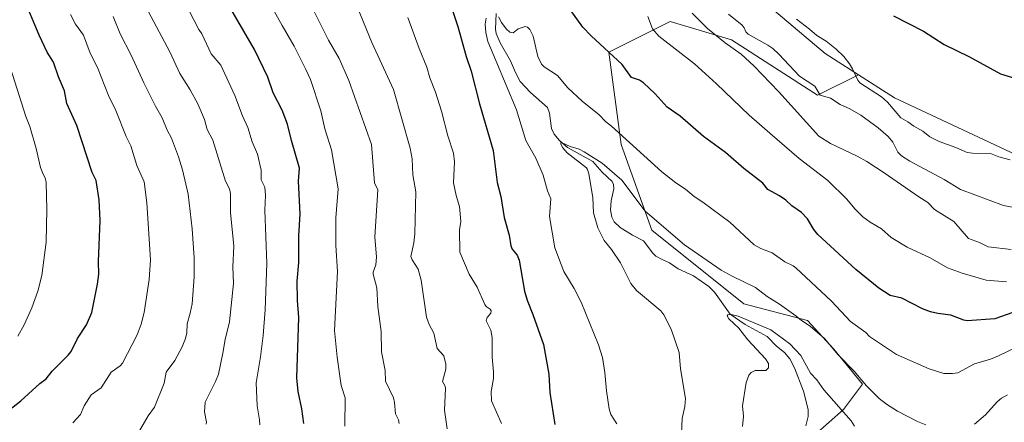
# Model space of a CAD drawing. Units: metres. Extents: x 658030 to 661483, y 4755700 to 4758092.
# Drawn here: x 659328 to 659753, y 4756705 to 4756879 of the extents above; entities that cross this region are included whole.
import ezdxf

# ---------------------------------------------------------------- set-up
doc = ezdxf.new("R2010")
doc.units = ezdxf.units.M
doc.header["$MEASUREMENT"] = 0
for name, color, linetype, lineweight in [('Arbolado forestal CxS', 92, 'Continuous', 0), ('Corriente natural lineal', 142, 'Continuous', 13), ('Curva de nivel maestra', 30, 'Continuous', 30), ('Curva de nivel normal', 30, 'Continuous', 0), ('Pastizal CxS', 92, 'Continuous', 0)]:
    doc.layers.add(name, color=color, linetype=linetype, lineweight=lineweight)

msp = doc.modelspace()

# ---------------------------------------------------------------- linework, layer by layer
at = {"layer": 'Arbolado forestal CxS', "color": 92, "linetype": 'Continuous', "lineweight": 0}
for points in [[(659671.2987, 4756699.8819, 1304.7669), (659683.6507, 4756710.8617, 1310.0592), (659691.8859, 4756721.8415, 1314.5607), (659679.5341, 4756736.9395, 1314.7496), (659668.1601, 4756749.3475, 1315.5777), (659640.6153, 4756756.4307, 1311.8411), (659600.8606, 4756788.2355, 1313.8138), (659587.6093, 4756825.3409, 1319.1527), (659582.3093, 4756865.0967, 1324.7777), (659608.8131, 4756878.3483, 1331.501), (659635.3165, 4756870.3969, 1336.3931), (659672.4209, 4756846.5433, 1339.6331), (659690.0752, 4756855.3701, 1344.7888), (659705.6165, 4756845.3793, 1345.6137), (659778.5785, 4756811.2739, 1343.5518)], [(659690.0752, 4756855.3701, 1344.7888), (659672.4209, 4756846.5433, 1339.6331), (659635.3165, 4756870.3969, 1336.3931), (659608.8131, 4756878.3483, 1331.501), (659582.3093, 4756865.0967, 1324.7777), (659587.6093, 4756825.3409, 1319.1527), (659600.8606, 4756788.2355, 1313.8138), (659640.6153, 4756756.4307, 1311.8411), (659668.1601, 4756749.3475, 1315.5777), (659679.5341, 4756736.9395, 1314.7496), (659691.8859, 4756721.8415, 1314.5607), (659683.6507, 4756710.8617, 1310.0592), (659671.2987, 4756699.8819, 1304.7669), (659667.1805, 4756680.6671, 1303.5791), (659665.8081, 4756653.2185, 1303.6854), (659675.4145, 4756629.8857, 1302.1852), (659694.6289, 4756613.4155, 1294.8242), (659712.0641, 4756591.8343, 1288.4819)], [(659690.0752, 4756855.3701, 1344.7888), (659705.6165, 4756845.3793, 1345.6137), (659778.5785, 4756811.2739, 1343.5518)]]:
    msp.add_polyline3d(points, dxfattribs=at)
at = {"layer": 'Corriente natural lineal', "color": 142, "linetype": 'Continuous', "lineweight": 13}
msp.add_polyline3d([(659533.6219, 4756881.8754, 1319.9438), (659533.2532, 4756875.0554, 1319.6168), (659533.6039, 4756873.2538, 1319.4884), (659535.3394, 4756869.1636, 1319.2746), (659539.8452, 4756861.4676, 1318.7412), (659541.876, 4756856.4148, 1318.3221), (659544.0088, 4756852.4617, 1318.0423), (659548.3504, 4756847.6759, 1317.3652), (659555.7182, 4756841.2175, 1317.3735), (659556.6608, 4756838.8146, 1317.0202), (659557.5017, 4756832.1973, 1315.9712), (659558.6232, 4756829.765, 1316.0223), (659560.9624, 4756826.9804, 1315.8978), (659564.4203, 4756823.9854, 1315.5938), (659575.3376, 4756817.8902, 1314.8938), (659579.3425, 4756813.2721, 1314.5334), (659583.7342, 4756809.2806, 1314.2699), (659584.2781, 4756808.0684, 1314.1293), (659584.4425, 4756806.0956, 1313.8958), (659583.2533, 4756800.8873, 1313.4734), (659583.054, 4756796.9959, 1313.2399), (659583.5053, 4756793.8866, 1313.0911), (659584.5901, 4756791.8399, 1313.0395), (659587.1269, 4756789.4504, 1312.8738), (659592.4641, 4756786.0625, 1312.7251), (659597.205, 4756783.7178, 1312.4849), (659601.247, 4756778.3969, 1311.7711), (659602.639, 4756777.0996, 1311.4068), (659605.2512, 4756775.555, 1311.6602), (659608.5384, 4756774.2431, 1311.591), (659612.2221, 4756771.6065, 1311.3274), (659618.7972, 4756768.5105, 1311.4139), (659625.5004, 4756764.0123, 1311.2801), (659627.987, 4756761.4943, 1310.8091), (659634.6777, 4756752.0703, 1310.0567), (659641.1951, 4756747.4935, 1309.8088), (659650.6551, 4756742.4233, 1309.341), (659654.7707, 4756738.1574, 1308.772), (659658.2253, 4756735.4603, 1308.5974), (659660.4856, 4756732.7854, 1308.2716), (659662.4946, 4756728.8111, 1307.9029), (659666.4302, 4756718.7475, 1307.3215), (659668.3416, 4756710.7961, 1306.217), (659668.4116, 4756707.8012, 1305.9091), (659667.3794, 4756703.7946, 1305.5934)], dxfattribs=at)
at = {"layer": 'Curva de nivel maestra', "color": 30, "linetype": 'Continuous', "lineweight": 30, "flags": 128}
for points, elevation in [([(659450.49, 4756704.8301), (659449.7, 4756711.0801), (659448.03, 4756718.5801), (659447.48, 4756724.5901), (659448.37, 4756750.5601), (659447.8, 4756757.9501), (659447.6, 4756766.3101), (659448.28, 4756774.3901), (659448.39, 4756785.8301), (659448.86, 4756795.4001), (659448.23, 4756809.4301), (659448.57, 4756815.1201), (659445.16, 4756826.9701), (659443.45, 4756834.1001), (659441.15, 4756840.0401), (659437.3, 4756847.6201), (659434.94, 4756854.3301), (659429.22, 4756866.3501), (659414.28, 4756891.9501)], 1350), ([(659319.62, 4756707.8901), (659328.28, 4756714.5401), (659336.47, 4756722.0301), (659339.2, 4756724.1201), (659341.73, 4756727.3601), (659348.73, 4756734.2901), (659349.96, 4756735.8801), (659352.71, 4756741.4501), (659356.61, 4756747.3401), (659358.94, 4756752.7001), (659361.42, 4756764.9001), (659361.94, 4756769.3201), (659361.84, 4756774.7201), (659362.43, 4756792.4201), (659362.05, 4756801.4001), (659360.77, 4756809.6701), (659359.01, 4756813.2201), (659352.36, 4756833.5201), (659348.12, 4756842.9601), (659347.06, 4756848.4301), (659344.46, 4756854.4201), (659342.35, 4756860.8801), (659339.64, 4756865.0701), (659336.12, 4756872.4201), (659329.41, 4756888.8001)], 1375), ([(659512.93, 4756888.4901), (659517.05, 4756876.2601), (659520.61, 4756863.2601), (659522.78, 4756856.9601), (659526.37, 4756842.8901), (659532.33, 4756822.7501), (659534.09, 4756808.8301), (659535.58, 4756802.8301), (659537.11, 4756793.7201), (659539.16, 4756786.0701), (659539.86, 4756781.5801), (659540.55, 4756780.0901), (659542.6, 4756777.5201), (659543.46, 4756775.3801), (659545.8, 4756761.9801), (659546.97, 4756758.0401), (659549.5, 4756751.8901), (659554.02, 4756738.8801), (659556.29, 4756726.0801), (659556.79, 4756718.2501), (659558.89, 4756704.3601)], 1325), ([(659764.09, 4756755.3901), (659749, 4756749.9501), (659737.12, 4756749.2001), (659735.68, 4756749.4401), (659730.06, 4756751.6301), (659724.37, 4756752.3601), (659721.26, 4756753.0401), (659717.82, 4756754.2601), (659708.83, 4756758.8601), (659703.79, 4756760.0601), (659698.98, 4756763.2801), (659689, 4756771.3701), (659672.53, 4756786.4401), (659670.84, 4756788.6101), (659668.11, 4756793.2501), (659665.51, 4756795.9401), (659661.37, 4756798.7301), (659658.78, 4756801.2101), (659656.07, 4756803.1801), (659650.92, 4756805.7801), (659648.83, 4756808.6301), (659640.66, 4756814.9601), (659632.73, 4756821.8401), (659623.17, 4756828.7601), (659613.1, 4756837.5001), (659607.48, 4756841.4201), (659602.23, 4756847.1901), (659597.24, 4756851.8601), (659595.47, 4756853.0101), (659592.03, 4756854.2601), (659588.04, 4756859.7901), (659574.62, 4756872.2601), (659571.07, 4756875.9201), (659565.13, 4756884.1401)], 1325), ([(659705.29, 4756880.9001), (659718.28, 4756874.2701), (659727.08, 4756868.4901), (659738.03, 4756863.0601), (659751.55, 4756855.7501), (659764.72, 4756851.8101)], 1350)]:
    msp.add_lwpolyline(points, dxfattribs=dict(at, elevation=elevation))
at = {"layer": 'Curva de nivel normal', "color": 30, "linetype": 'Continuous', "lineweight": 0, "flags": 128}
for points, elevation in [([(659431.69, 4756893.85), (659441.11, 4756876.65), (659446.35, 4756867.72), (659451.39, 4756857.66), (659453.35, 4756853.27), (659457.81, 4756839.87), (659459.57, 4756832.06), (659462.4, 4756822.91), (659465.31, 4756806.12), (659464.26, 4756793.56), (659464.37, 4756781.69), (659465.06, 4756770.41), (659463.75, 4756745), (659464.96, 4756733.48), (659466.69, 4756721.22), (659468.34, 4756715.87), (659468.19, 4756703.62)], 1345), ([(659431.47, 4756704.26), (659431.38, 4756706.45), (659430.27, 4756712.43), (659429.92, 4756722.4), (659431.78, 4756733.55), (659432.96, 4756742.79), (659433.84, 4756753.96), (659434.48, 4756773.86), (659433.59, 4756796.87), (659433.88, 4756803.23), (659433.59, 4756806.89), (659432.07, 4756809.97), (659432.11, 4756814.2), (659430.41, 4756821.13), (659428.21, 4756826.38), (659426.27, 4756832.58), (659423.96, 4756837.59), (659420.71, 4756846.48), (659414.62, 4756859.56), (659410.5, 4756864.47), (659406.47, 4756873.07), (659405.15, 4756874.92), (659397.22, 4756890.26)], 1355), ([(659491.72, 4756704.82), (659491.34, 4756706.35), (659490.03, 4756708.93), (659489.73, 4756713.85), (659489.3, 4756715.86), (659485.82, 4756723.03), (659485.6, 4756727.75), (659484.03, 4756735.74), (659483.94, 4756744.6), (659482.52, 4756755.3), (659482.04, 4756763.39), (659480.42, 4756769.33), (659480.44, 4756770.19), (659481.57, 4756773.28), (659481.82, 4756776.63), (659481.23, 4756785.41), (659482.49, 4756805.77), (659481.09, 4756808.78), (659479.7, 4756825.28), (659469.93, 4756852.88), (659465.77, 4756862.44), (659461.12, 4756870.34), (659451.26, 4756890.38)], 1340), ([(659408.29, 4756704.59), (659408.4, 4756705.36), (659407.63, 4756709.82), (659407.87, 4756714.07), (659412.38, 4756723.01), (659413.59, 4756726.12), (659415.56, 4756735.12), (659416.47, 4756741.05), (659418.32, 4756748.67), (659420.09, 4756765.31), (659419.87, 4756772.46), (659420.21, 4756781.37), (659418.81, 4756795.93), (659418.8, 4756804.07), (659418.34, 4756806.14), (659416.69, 4756809.46), (659411.12, 4756827.17), (659408.66, 4756831.74), (659407.64, 4756836.09), (659404.68, 4756842.82), (659401.41, 4756848.84), (659396.9, 4756855.87), (659392.6, 4756865.32), (659379.96, 4756889.17)], 1360), ([(659350.7, 4756705.03), (659354, 4756708.66), (659355.52, 4756712.43), (659358.55, 4756717.12), (659362.99, 4756720.24), (659367.27, 4756726.98), (659371.11, 4756729.73), (659372.08, 4756730.86), (659378.46, 4756743.05), (659380.19, 4756747.73), (659381.57, 4756752.67), (659383.73, 4756766.99), (659384.29, 4756775.47), (659382.64, 4756800.05), (659381.48, 4756809.21), (659378.39, 4756816.26), (659375.7, 4756824.75), (659373.75, 4756828.75), (659369.26, 4756839.99), (659366.05, 4756846.39), (659361.3, 4756858.54), (659358.2, 4756864.7), (659355.35, 4756872.44), (659351.83, 4756877.23), (659349.62, 4756881.34)], 1370), ([(659473.68, 4756884.38), (659479.85, 4756869.34), (659489.21, 4756849.06), (659496.47, 4756823.66), (659497.3, 4756819.13), (659497.62, 4756812.12), (659498.87, 4756804.84), (659498.48, 4756786.7), (659498.04, 4756782.8), (659496.78, 4756776.97), (659497.3, 4756775.43), (659499.9, 4756771.38), (659501.2, 4756766.65), (659503.51, 4756750.7), (659504.7, 4756747.49), (659506.59, 4756743.85), (659508.17, 4756737.13), (659510.98, 4756734.04), (659511.85, 4756730.45), (659511.82, 4756728.28), (659510.38, 4756722.9), (659511.5, 4756720.88), (659511.71, 4756719.9), (659511.25, 4756710.56), (659512.45, 4756702.52)], 1335), ([(659756.05, 4756779.97), (659746.08, 4756781.12), (659742.42, 4756783.02), (659737.7, 4756784.64), (659731.25, 4756792.05), (659722.92, 4756797.19), (659720.06, 4756800.2), (659716.2, 4756802.65), (659701.29, 4756813.11), (659693.7, 4756817.87), (659689.52, 4756820.24), (659678.03, 4756825.7), (659673.06, 4756828.83), (659655.72, 4756848.04), (659644.93, 4756859.3), (659639.46, 4756864.32), (659632.53, 4756869.17), (659624.95, 4756875.41), (659618.29, 4756882.02)], 1335), ([(659633.97, 4756881.48), (659639.8, 4756876.86), (659640.79, 4756875.67), (659641.44, 4756873.94), (659642.42, 4756872.94), (659650.93, 4756868.14), (659653.05, 4756866.67), (659655.75, 4756864.21), (659664.7, 4756854.84), (659671.24, 4756850.51), (659673.57, 4756846.52), (659678.05, 4756845.21), (659682.14, 4756842.6), (659686.45, 4756840.66), (659691.14, 4756837.87), (659698.63, 4756832.45), (659702.92, 4756828.71), (659705.03, 4756826.28), (659707.14, 4756822.03), (659708.65, 4756820.33), (659712.28, 4756818.08), (659727.08, 4756810.21), (659734.16, 4756805.84), (659752.81, 4756798.9), (659761.99, 4756797.18)], 1340), ([(659378.47, 4756699.91), (659383.24, 4756708.06), (659385.94, 4756711.84), (659390.21, 4756722.26), (659391.07, 4756726.94), (659394.76, 4756732.01), (659397.94, 4756737.89), (659399.36, 4756741.46), (659399.96, 4756743.94), (659400.07, 4756747.84), (659401.43, 4756752.46), (659402.18, 4756756.54), (659403.11, 4756768.18), (659403.16, 4756776.41), (659402.29, 4756788.79), (659400.51, 4756803.79), (659398.03, 4756814.31), (659396.34, 4756820), (659393.28, 4756827.96), (659391.47, 4756831.47), (659389.33, 4756836.75), (659386.39, 4756841.87), (659381.31, 4756851.9), (659375.92, 4756863.89), (659371.21, 4756873.11), (659368.08, 4756880.59)], 1365), ([(659495.4, 4756880.1), (659500.32, 4756866.75), (659503.69, 4756858.66), (659504.95, 4756854.07), (659507.31, 4756847.93), (659509.94, 4756839.66), (659512.68, 4756829.06), (659515.17, 4756821.57), (659515.56, 4756817.72), (659515.13, 4756808.74), (659516.33, 4756803.24), (659517.77, 4756798.54), (659518.27, 4756792.09), (659517.77, 4756788.48), (659517.85, 4756778.78), (659521.95, 4756769.23), (659525.42, 4756763.7), (659528.65, 4756756.24), (659529.33, 4756755.37), (659531.01, 4756754.15), (659531.36, 4756753.51), (659531.23, 4756752.47), (659529.77, 4756750.59), (659529.33, 4756749.14), (659531.22, 4756745.05), (659531.91, 4756741.99), (659531.88, 4756733.48), (659532.45, 4756727.14), (659532.4, 4756724.2), (659531.44, 4756718.64), (659531.62, 4756714.58), (659535.95, 4756704.74)], 1330), ([(659529.28, 4756879.87), (659528.81, 4756877.16), (659529.13, 4756873.58), (659529.93, 4756869.68), (659533.51, 4756861.59), (659542.35, 4756840.27), (659546.44, 4756826.96), (659550.74, 4756819.44), (659553.89, 4756812.1), (659555.78, 4756805.31), (659557.15, 4756801.8), (659556.64, 4756794.21), (659558.94, 4756780.66), (659562.86, 4756770.41), (659567.3, 4756763.07), (659570.25, 4756757.23), (659577.78, 4756738.78), (659579.47, 4756733.3), (659580.47, 4756726.8), (659581.23, 4756718.87), (659582.44, 4756711.13), (659583.19, 4756708.67), (659585.73, 4756704.72)], 1320), ([(659759.49, 4756738.29), (659750.62, 4756734.01), (659747.1, 4756732.57), (659740.19, 4756730.51), (659733.04, 4756726.7), (659730.76, 4756726.37), (659726.96, 4756726.45), (659720.67, 4756728.37), (659706.51, 4756734.6), (659694.86, 4756742.35), (659693.24, 4756744.15), (659686.74, 4756748.89), (659678.43, 4756757.61), (659663.02, 4756772.04), (659661.95, 4756772.85), (659658.26, 4756774.6), (659652.79, 4756778.49), (659647.89, 4756780.37), (659645.05, 4756782.01), (659634.53, 4756791.69), (659622.87, 4756800.43), (659619.18, 4756802.81), (659615.36, 4756805.98), (659611.14, 4756808.69), (659605.2, 4756813.43), (659583.44, 4756833.12), (659580.77, 4756835.19), (659578.03, 4756838.04), (659570.68, 4756843.96), (659564.54, 4756849.68), (659560.13, 4756855.01), (659554.38, 4756858.76), (659553.12, 4756860.02), (659551.54, 4756863.32), (659549.54, 4756872.09), (659548.15, 4756874.91), (659547.11, 4756875.97), (659546.15, 4756876.25), (659543.11, 4756875.17), (659540.88, 4756873.47), (659539.53, 4756873.77), (659537.89, 4756875.21), (659535.84, 4756877.9), (659534.63, 4756880.44)], 1320), ([(659754.14, 4756766.03), (659745.24, 4756766.64), (659734.97, 4756769.7), (659728.57, 4756772.05), (659721.07, 4756776.27), (659711.16, 4756780.93), (659704.18, 4756785.16), (659700.1, 4756788.84), (659695.19, 4756791.7), (659692.06, 4756794.06), (659688.58, 4756797.46), (659685.09, 4756801.68), (659676.93, 4756809.73), (659664.55, 4756819.2), (659651.82, 4756830.2), (659642.94, 4756838.01), (659628.8, 4756851.52), (659619.21, 4756860.12), (659603.9, 4756872.08), (659601.2, 4756875.2), (659599.08, 4756880.49)], 1330), ([(659755.63, 4756818.62), (659750.72, 4756819.99), (659747.09, 4756821.39), (659739.34, 4756821.56), (659737.11, 4756821.88), (659732.19, 4756823.99), (659724.97, 4756826.5), (659720.93, 4756828.52), (659717.92, 4756830.98), (659714.02, 4756833.18), (659711.51, 4756835.13), (659708.48, 4756836.72), (659702.6, 4756843.56), (659700.05, 4756845.91), (659690.75, 4756851.9), (659689.86, 4756852.99), (659687.59, 4756857.9), (659686.23, 4756860.13), (659683.79, 4756863.2), (659680.51, 4756866.42), (659676.14, 4756869.89), (659672.11, 4756872.4), (659668.98, 4756875.1), (659663.41, 4756879.42)], 1345), ([(659322.8, 4756861.45), (659330.41, 4756837.41), (659332.09, 4756833.09), (659334.86, 4756823.51), (659336.71, 4756815.39), (659337.91, 4756812.45), (659338.78, 4756810.88), (659339.1, 4756808.84), (659339.48, 4756797.17), (659339.12, 4756783.16), (659337.23, 4756768.73), (659335.52, 4756761.88), (659333.01, 4756754.74), (659329.71, 4756747.48), (659326.9, 4756742.53)], 1380), ([(659719.27, 4756704.26), (659715.6, 4756705.68), (659706.92, 4756710.07), (659702.22, 4756713.09), (659699.05, 4756715.59), (659693.54, 4756721.12), (659688.3, 4756727.41), (659681.39, 4756734.44), (659675.4, 4756741.54), (659669.2, 4756746.86), (659665.44, 4756749.24), (659663.03, 4756751.32), (659656.04, 4756756.29), (659650.69, 4756759.58), (659645.57, 4756763.56), (659635.57, 4756768.39), (659630.83, 4756771.03), (659614.92, 4756781.92), (659598.01, 4756796.53), (659587.89, 4756809.93), (659579.45, 4756817.2), (659571.6, 4756822.1), (659569.48, 4756823.19), (659565.54, 4756824.37), (659562.16, 4756826.06), (659561.52, 4756826.09), (659561.52, 4756825.39), (659562.33, 4756823.88), (659564.2, 4756821.69), (659572.61, 4756815.18), (659573.1, 4756814.5), (659573.68, 4756812.58), (659575.34, 4756802.37), (659575.59, 4756795.77), (659577.45, 4756789.24), (659580.28, 4756783.8), (659583.43, 4756779.92), (659587.31, 4756774.13), (659591.78, 4756765.21), (659594.26, 4756762.21), (659604.69, 4756753.47), (659606.06, 4756751.74), (659609.2, 4756745.48), (659612.58, 4756735.44), (659613.2, 4756728.4), (659615.41, 4756715.62), (659615.16, 4756712.13), (659613.95, 4756707), (659613.55, 4756697.34)], 1315), ([(659688.4, 4756703.69), (659686.98, 4756706.03), (659675.14, 4756719.36), (659672.11, 4756723.66), (659669.46, 4756726.58), (659665.26, 4756734.2), (659660.44, 4756739.22), (659652.23, 4756745.27), (659638.07, 4756751.14), (659635.18, 4756751.85), (659633.63, 4756751.76), (659633.35, 4756751.35), (659634.14, 4756750.02), (659638.43, 4756745.97), (659642.26, 4756740.89), (659650.01, 4756732.79), (659651.29, 4756730.68), (659651.31, 4756728.86), (659650.16, 4756727.73), (659645.43, 4756727.64), (659643.82, 4756726.76), (659642.72, 4756725.64), (659641.66, 4756722.58), (659640.03, 4756712.45), (659640.51, 4756707.99), (659640.03, 4756703.46)], 1310), ([(659754.48, 4756717.14), (659751.97, 4756715.79), (659750.09, 4756714.17), (659744.97, 4756708.59), (659740.21, 4756704.56)], 1315)]:
    msp.add_lwpolyline(points, dxfattribs=dict(at, elevation=elevation))
at = {"layer": 'Pastizal CxS', "color": 92, "linetype": 'Continuous', "lineweight": 0}
for points in [[(659526.7067, 4756979.5645, 1337.3936), (659558.6551, 4756971.0453, 1338.0731), (659599.1229, 4756945.4863, 1342.3736), (659628.9409, 4756915.6673, 1344.1938), (659648.1092, 4756887.9773, 1343.7439), (659675.7983, 4756864.5483, 1344.0413), (659690.0752, 4756855.3701, 1344.7888)], [(659526.7067, 4756979.5645, 1337.3936), (659558.6551, 4756971.0453, 1338.0731), (659599.1229, 4756945.4863, 1342.3736), (659628.9409, 4756915.6673, 1344.1938), (659648.1092, 4756887.9773, 1343.7439), (659675.7983, 4756864.5483, 1344.0413), (659690.0752, 4756855.3701, 1344.7888)], [(659648.1092, 4756887.9773, 1343.7439), (659675.7983, 4756864.5483, 1344.0413), (659690.0752, 4756855.3701, 1344.7888), (659672.4209, 4756846.5433, 1339.6331), (659635.3165, 4756870.3969, 1336.3931), (659608.8131, 4756878.3483, 1331.501), (659582.3093, 4756865.0967, 1324.7777), (659587.6093, 4756825.3409, 1319.1527), (659600.8606, 4756788.2355, 1313.8138), (659640.6153, 4756756.4307, 1311.8411), (659668.1601, 4756749.3475, 1315.5777), (659679.5341, 4756736.9395, 1314.7496), (659691.8859, 4756721.8415, 1314.5607), (659683.6507, 4756710.8617, 1310.0592), (659671.2987, 4756699.8819, 1304.7669)], [(659778.5785, 4756811.2739, 1343.5518), (659705.6165, 4756845.3793, 1345.6137), (659690.0752, 4756855.3701, 1344.7888), (659675.7983, 4756864.5483, 1344.0413), (659648.1092, 4756887.9773, 1343.7439)], [(659690.0752, 4756855.3701, 1344.7888), (659672.4209, 4756846.5433, 1339.6331), (659635.3165, 4756870.3969, 1336.3931), (659608.8131, 4756878.3483, 1331.501), (659582.3093, 4756865.0967, 1324.7777), (659587.6093, 4756825.3409, 1319.1527), (659600.8606, 4756788.2355, 1313.8138), (659640.6153, 4756756.4307, 1311.8411), (659668.1601, 4756749.3475, 1315.5777), (659679.5341, 4756736.9395, 1314.7496), (659691.8859, 4756721.8415, 1314.5607), (659683.6507, 4756710.8617, 1310.0592), (659671.2987, 4756699.8819, 1304.7669), (659667.1805, 4756680.6671, 1303.5791), (659665.8081, 4756653.2185, 1303.6854), (659675.4145, 4756629.8857, 1302.1852), (659694.6289, 4756613.4155, 1294.8242), (659712.0641, 4756591.8343, 1288.4819)], [(659690.0752, 4756855.3701, 1344.7888), (659705.6165, 4756845.3793, 1345.6137), (659778.5785, 4756811.2739, 1343.5518)]]:
    msp.add_polyline3d(points, dxfattribs=at)

doc.saveas('drawing.dxf')
